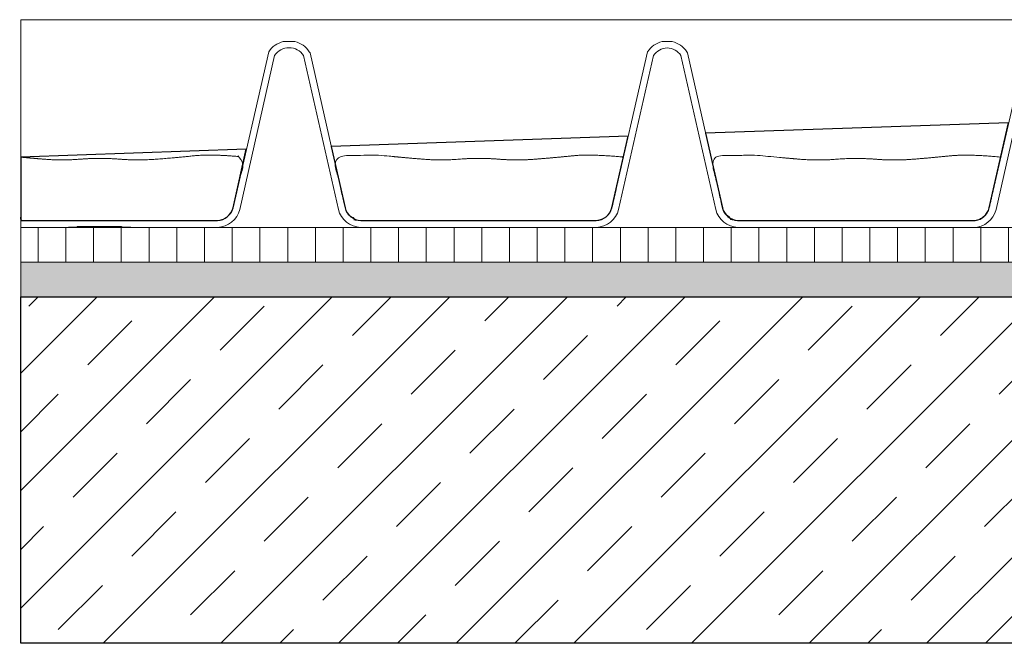
# Model space of a CAD drawing. Units: centimetres. Extents: x -19 to 82, y -475 to -432.
# Drawn here: x -19 to 9, y -475 to -457 of the extents above; entities that cross this region are included whole.
import ezdxf

# ---------------------------------------------------------------- set-up
doc = ezdxf.new("R2010")
doc.units = ezdxf.units.CM
doc.header["$LTSCALE"] = 2.54
for name, color, linetype, lineweight in [('Layout-Rahmen', 7, 'Continuous', 18), ('OG_Decke-Unterkonstruktion', 7, 'Continuous', 18), ('OG_Vliese-Schutzvlies', 7, 'Continuous', 18), ('OG_Wasseranstau', 7, 'Continuous', 18)]:
    doc.layers.add(name, color=color, linetype=linetype, lineweight=lineweight)
doc.layers.add('OG_FKD', color=7, linetype='Continuous', lineweight=18, true_color=0x000000)

# ---------------------------------------------------------------- blocks, each defined once
blk = doc.blocks.new('Gruppe-1')
at = {"layer": 'OG_Wasseranstau', "color": 5, "lineweight": 25, "true_color": 0x0000ff, "flags": 128}
for points in [[(-11.439, 3.421), (-4.579, 3.421, 0.298488), (-4.175, 3.784), (-3.617, 6.243), (-12.36, 5.938), (-11.875, 3.788, 0.316405), (-11.439, 3.421)], [(-22.311, 3.421), (-15.516, 3.421, 0.325599), (-15.064, 3.789), (-14.595, 5.86), (-23.165, 5.562), (-22.764, 3.789, 0.325599), (-22.311, 3.421)], [(-32.122, 3.421), (-26.449, 3.421, 0.325599), (-25.996, 3.789), (-25.615, 5.477), (-32.122, 5.25)]]:
    blk.add_lwpolyline(points, format="xyb", close=True, dxfattribs=at)
blk = doc.blocks.new('Gruppe-2-1')
at = {"layer": 'OG_FKD', "lineweight": 9, "flags": 128}
blk.add_lwpolyline([(67.878, 9.218), (-32.122, 9.218), (-32.122, 3.221), (-30.995, 3.221), (-30.497, 3.243, -0.011246), (-30.466, 3.244), (-29.227, 3.244, -0.011246), (-29.196, 3.243), (-28.698, 3.221), (-26.444, 3.221, 0.329455), (-25.802, 3.742), (-24.798, 8.182, -0.251696), (-24.38, 8.407, -0.251696), (-23.962, 8.182), (-22.958, 3.742, 0.329455), (-22.316, 3.221), (-15.511, 3.221, 0.329455), (-14.869, 3.742), (-13.865, 8.182, -0.240836), (-13.468, 8.406, -0.240984), (-13.071, 8.182), (-12.069, 3.741, 0.329455), (-11.427, 3.22), (-4.623, 3.216, 0.329455), (-3.98, 3.736), (-2.974, 8.176, -0.251546)], format="xyb", dxfattribs=at)
at = {"layer": 'OG_FKD', "lineweight": 9, "transparency": 33554687, "flags": 128}
blk.add_lwpolyline([(67.878, 9.218), (-32.122, 9.218), (-32.122, 3.421), (-26.449, 3.421, 0.325599), (-25.996, 3.789), (-24.965, 8.293, -0.189111), (-24.546, 8.587), (-24.214, 8.587, -0.189111), (-23.796, 8.293), (-23.775, 8.262), (-22.764, 3.789, 0.325599), (-22.311, 3.421), (-15.516, 3.421, 0.325599), (-15.064, 3.789), (-14.032, 8.293, -0.189111), (-13.613, 8.587), (-13.323, 8.587, -0.189257), (-12.904, 8.292), (-12.884, 8.262), (-11.875, 3.788, 0.325599), (-11.422, 3.42), (-4.627, 3.416, 0.325599), (-4.175, 3.784), (-3.14, 8.287, -0.19948)], format="xyb", dxfattribs=at)
at = {"layer": 'OG_Wasseranstau', "color": 150, "lineweight": 9, "true_color": 0x0099ff, "transparency": 33554687}
for points, weights, knots in [([(-32.122, 5.25), (-32.122, 4.335), (-32.122, 3.421), (-29.285, 3.421), (-26.449, 3.421), (-26.449, 3.421), (-26.449, 3.421), (-26.088, 3.44), (-25.996, 3.789), (-25.831, 4.521), (-25.665, 5.253), (-26.612, 5.342), (-27.115, 5.29), (-27.641, 5.236), (-28.194, 5.192), (-28.735, 5.149), (-29.275, 5.192), (-29.846, 5.237), (-30.405, 5.192), (-30.931, 5.149), (-31.457, 5.192), (-31.789, 5.219), (-32.122, 5.25)], [1, 1, 1, 1, 1, 1, 1, 0.808294484209, 1, 1, 1, 1, 1, 1, 1, 1, 1, 1, 1, 1, 1, 1, 1], [0, 0, 0, 1, 1, 2, 2, 3, 3, 4, 4, 5, 5, 6, 6, 7, 7, 8, 8, 9, 9, 10, 10, 11, 11, 11]), ([(-15.516, 3.421), (-15.156, 3.44), (-15.064, 3.789), (-14.898, 4.521), (-14.733, 5.253), (-15.679, 5.342), (-16.183, 5.29), (-16.709, 5.236), (-17.262, 5.192), (-17.802, 5.149), (-18.342, 5.192), (-18.914, 5.237), (-19.472, 5.192), (-19.998, 5.149), (-20.524, 5.192), (-21.064, 5.236), (-21.604, 5.29), (-22.121, 5.342), (-23.095, 5.252), (-22.929, 4.521), (-22.764, 3.789), (-22.672, 3.44), (-22.311, 3.421), (-18.914, 3.421), (-15.516, 3.421)], [1, 0.808294484209, 1, 1, 1, 1, 1, 1, 1, 1, 1, 1, 1, 1, 1, 1, 1, 1, 1, 1, 1, 0.808294484208, 1, 1, 1], [0, 0, 0, 1, 1, 2, 2, 3, 3, 4, 4, 5, 5, 6, 6, 7, 7, 8, 8, 9, 9, 10, 10, 11, 11, 12, 12, 12]), ([(-4.627, 3.419), (-4.627, 3.419), (-4.627, 3.419), (-4.267, 3.439), (-4.175, 3.787), (-4.009, 4.519), (-3.844, 5.251), (-4.791, 5.341), (-5.294, 5.288), (-5.82, 5.234), (-6.373, 5.19), (-6.913, 5.147), (-7.453, 5.19), (-8.025, 5.235), (-8.583, 5.19), (-9.109, 5.148), (-9.635, 5.19), (-10.175, 5.234), (-10.715, 5.288), (-11.232, 5.341), (-12.206, 5.251), (-12.04, 4.519), (-11.875, 3.787), (-11.783, 3.439), (-11.422, 3.419), (-8.025, 3.419), (-4.627, 3.419)], [1, 1, 1, 0.808294484209, 1, 1, 1, 1, 1, 1, 1, 1, 1, 1, 1, 1, 1, 1, 1, 1, 1, 1, 1, 0.808294484208, 1, 1, 1], [0, 0, 0, 1, 1, 2, 2, 3, 3, 4, 4, 5, 5, 6, 6, 7, 7, 8, 8, 9, 9, 10, 10, 11, 11, 12, 12, 13, 13, 13])]:
    blk.add_rational_spline(points, weights, degree=2, knots=knots, dxfattribs=at)
at = {"layer": 'Layout-Rahmen', "color": 7}
blk.add_blockref('Gruppe-1', (0, 0), dxfattribs=at)

msp = doc.modelspace()

# ---------------------------------------------------------------- hatches: boundary and pattern name
at = {"layer": 'Layout-Rahmen', "linetype": 'Continuous', "lineweight": 9}
h = msp.add_hatch(dxfattribs=at)
h.set_pattern_fill('Dichtung 05 In Wand-Horiz', style=0, pattern_type=2)
h.set_pattern_definition([(0, (0, 0), (4e-18, -0.072447293), [5, -5])])
h.paths.add_polyline_path([(-18.9, -463.724), (81.099, -463.724), (81.099, -464.724), (-18.9, -464.724)])
at = {"layer": 'OG_Decke-Unterkonstruktion', "linetype": 'Continuous', "lineweight": 9}
h = msp.add_hatch(dxfattribs=at)
h.set_pattern_fill('SW_Stahlbeton1 8mm SRF', style=0, pattern_type=2)
h.set_pattern_definition([(45, (0, 0), (1.697056, -1.697056), []), (45, (0.8485, -0.8485), (1.697056, -1.697056), [1.8, -1.2])])
h.paths.add_polyline_path([(-18.9, -464.724), (81.1, -464.724), (81.1, -474.724), (-18.9, -474.724)])
at = {"layer": 'OG_Vliese-Schutzvlies', "linetype": 'Continuous', "lineweight": 9}
h = msp.add_hatch(dxfattribs=at)
h.set_pattern_fill('SW_RMS', style=0, pattern_type=2)
h.set_pattern_definition([(90, (0, 0), (0.799998, 0), [])])
h.paths.add_polyline_path([(-18.9, -462.724), (81.1, -462.724), (81.1, -463.724), (-18.9, -463.724)])

# ---------------------------------------------------------------- linework, layer by layer
at = {"layer": 'Layout-Rahmen'}
msp.add_line((-18.9, -463.724), (-18.9, -464.724), dxfattribs=at)
at = {"layer": 'OG_Decke-Unterkonstruktion', "lineweight": 25, "flags": 128}
msp.add_lwpolyline([(-18.9, -464.724), (81.1, -464.724), (81.1, -474.724), (-18.9, -474.724)], close=True, dxfattribs=at)
at = {"layer": 'OG_Vliese-Schutzvlies', "lineweight": 9, "flags": 128}
msp.add_lwpolyline([(-18.9, -462.724), (81.1, -462.724), (81.1, -463.724), (-18.9, -463.724)], close=True, dxfattribs=at)

# ---------------------------------------------------------------- block references
at = {"layer": 'OG_Vliese-Schutzvlies', "color": 7}
msp.add_blockref('Gruppe-2-1', (13.221, -465.942), dxfattribs=at)

doc.saveas('drawing.dxf')
